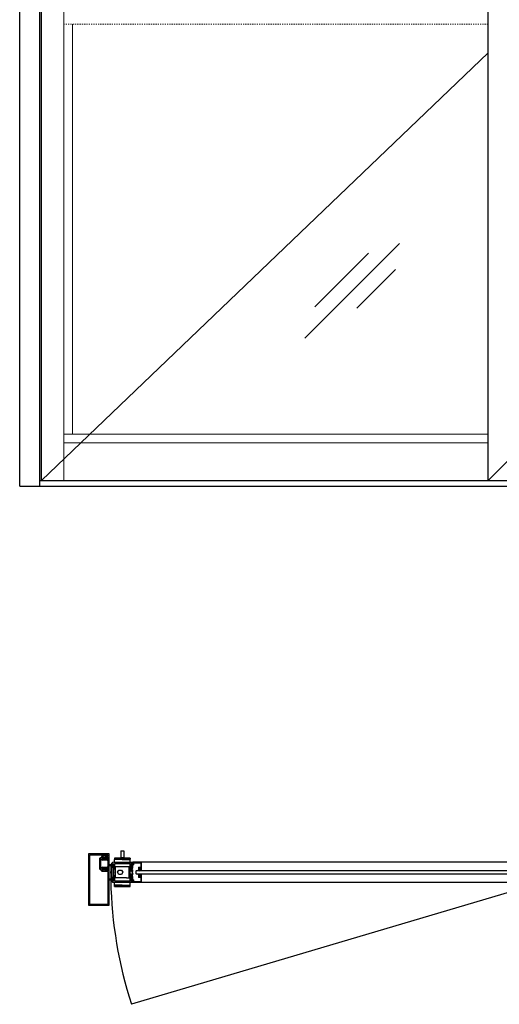
# Model space of a CAD drawing. Units: inches. Extents: x -232 to 184, y -52 to 106.
# Drawn here: x 94 to 136, y -45 to 41 of the extents above; entities that cross this region are included whole.
import ezdxf

# ---------------------------------------------------------------- set-up
doc = ezdxf.new("R2010")
doc.units = ezdxf.units.IN
doc.header["$MEASUREMENT"] = 0
doc.linetypes.add('HIDDEN2', pattern=[0.1875, 0.125, -0.0625])

msp = doc.modelspace()

# ---------------------------------------------------------------- linework, layer by layer
for p, q in [((94.463, 0), (94.463, 92)), ((96.213, 0), (96.213, 92)), ((96.368, 0.5), (96.368, 84.303)), ((135.17, 0.5), (135.17, 84.303)), ((96.213, 0.5), (176.686, 0.5)), ((94.463, 0), (178.436, 0)), ((100.463, -36.407), (100.463, -31.907)), ((100.463, -31.907), (102.213, -31.907)), ((100.558, -36.314), (100.558, -32)), ((100.558, -32), (102.058, -32)), ((101.4, -32.384), (101.4, -33.179)), ((101.494, -32.386), (101.494, -33.177)), ((101.551, -32.354), (101.525, -32.354)), ((101.563, -32.196), (101.563, -32.228)), ((102.058, -32.134), (101.625, -32.134)), ((101.67, -32.301), (101.745, -32.261)), ((102.057, -32.473), (101.671, -32.473)), ((102.142, -32.329), (101.677, -32.329)), ((101.728, -32.229), (101.721, -32.229)), ((101.721, -32.395), (102.057, -32.395)), ((101.775, -32.286), (102.142, -32.286)), ((101.789, -32.28), (101.779, -32.28)), ((101.904, -32.233), (101.805, -32.277)), ((102.213, -32.229), (101.92, -32.229)), ((102.057, -32.395), (102.057, -32.379)), ((102.154, -32.274), (102.154, -32.246)), ((102.154, -33.223), (102.154, -32.341)), ((102.165, -32.234), (102.201, -32.234)), ((102.213, -31.907), (102.213, -32.229)), ((102.213, -32.246), (102.213, -33.317)), ((102.693, -32.31), (102.693, -32.399)), ((104.045, -32.3), (102.703, -32.3)), ((103.374, -32.409), (102.703, -32.409)), ((103.245, -31.657), (103.245, -32.243)), ((103.245, -31.657), (103.503, -31.657)), ((103.245, -32.243), (103.503, -32.243)), ((103.288, -32.243), (103.288, -32.3)), ((103.374, -32.409), (104.045, -32.409)), ((103.461, -32.243), (103.461, -32.3)), ((103.503, -31.657), (103.503, -32.243)), ((104.055, -32.31), (104.055, -32.399)), ((101.525, -33.209), (101.551, -33.209)), ((101.525, -33.304), (101.532, -33.304)), ((101.563, -33.335), (101.563, -33.367)), ((101.745, -33.302), (101.67, -33.263)), ((101.671, -33.09), (102.057, -33.09)), ((101.677, -33.234), (102.142, -33.234)), ((102.057, -33.168), (101.721, -33.168)), ((101.721, -33.334), (101.728, -33.334)), ((102.142, -33.278), (101.775, -33.278)), ((101.779, -33.283), (101.789, -33.283)), ((101.805, -33.287), (101.904, -33.33)), ((101.92, -33.334), (102.213, -33.334)), ((102.057, -33.184), (102.057, -33.168)), ((102.142, -33.278), (102.142, -33.278)), ((102.154, -33.317), (102.154, -33.289)), ((102.201, -33.329), (102.165, -33.329)), ((102.213, -33.334), (102.213, -36.407)), ((102.398, -32.868), (102.277, -32.847)), ((102.277, -32.849), (102.398, -32.87)), ((102.398, -32.872), (102.277, -32.854)), ((102.277, -32.856), (102.398, -32.874)), ((102.398, -32.876), (102.277, -32.86)), ((102.277, -32.862), (102.398, -32.878)), ((102.398, -32.88), (102.277, -32.866)), ((102.277, -32.868), (102.398, -32.882)), ((102.398, -32.883), (102.277, -32.873)), ((102.277, -32.875), (102.398, -32.885)), ((102.398, -32.887), (102.277, -32.879)), ((102.277, -32.881), (102.398, -32.889)), ((102.398, -32.891), (102.277, -32.886)), ((102.277, -32.888), (102.398, -32.893)), ((102.398, -32.895), (102.277, -32.892)), ((102.277, -32.894), (102.398, -32.897)), ((102.398, -32.898), (102.277, -32.898)), ((102.277, -32.9), (102.398, -32.9)), ((102.398, -32.902), (102.277, -32.905)), ((102.277, -32.907), (102.398, -32.904)), ((102.398, -32.906), (102.277, -32.911)), ((102.277, -32.913), (102.398, -32.908)), ((102.398, -32.909), (102.277, -32.917)), ((102.277, -32.919), (102.398, -32.911)), ((102.398, -32.913), (102.277, -32.924)), ((102.277, -32.926), (102.398, -32.915)), ((102.398, -32.917), (102.277, -32.93)), ((102.277, -32.932), (102.398, -32.919)), ((102.398, -32.921), (102.277, -32.937)), ((102.277, -32.939), (102.398, -32.923)), ((102.398, -32.924), (102.277, -32.943)), ((102.277, -32.945), (102.398, -32.927)), ((102.398, -32.928), (102.277, -32.95)), ((102.277, -32.952), (102.398, -32.93)), ((102.398, -32.865), (102.398, -32.868)), ((102.398, -32.87), (102.398, -32.872)), ((102.398, -32.874), (102.398, -32.876)), ((102.398, -32.878), (102.398, -32.88)), ((102.398, -32.882), (102.398, -32.883)), ((102.398, -32.885), (102.398, -32.887)), ((102.398, -32.889), (102.398, -32.891)), ((102.398, -32.893), (102.398, -32.895)), ((102.398, -32.897), (102.398, -32.898)), ((102.398, -32.9), (102.398, -32.902)), ((102.398, -32.904), (102.398, -32.906)), ((102.398, -32.908), (102.398, -32.909)), ((102.398, -32.911), (102.398, -32.913)), ((102.398, -32.915), (102.398, -32.917)), ((102.398, -32.919), (102.398, -32.921)), ((102.398, -32.923), (102.398, -32.924)), ((102.398, -32.927), (102.398, -32.928)), ((102.398, -32.93), (102.398, -32.933)), ((102.453, -32.864), (102.399, -32.864)), ((102.399, -32.934), (102.453, -32.934)), ((102.414, -32.942), (102.459, -32.942)), ((102.425, -32.856), (102.459, -32.856)), ((102.432, -32.787), (102.568, -32.787)), ((102.447, -32.781), (102.648, -32.781)), ((102.447, -32.781), (102.648, -32.781)), ((102.453, -32.857), (102.453, -32.864)), ((102.453, -32.934), (102.453, -32.942)), ((102.459, -32.856), (102.459, -32.852)), ((102.459, -32.947), (102.459, -32.942)), ((102.553, -32.842), (102.468, -32.842)), ((102.468, -32.957), (102.553, -32.957)), ((102.553, -32.837), (102.474, -32.837)), ((102.553, -32.962), (102.474, -32.962)), ((102.568, -33.011), (102.539, -33.011)), ((102.568, -32.787), (102.637, -32.806)), ((102.568, -32.852), (102.568, -32.947)), ((102.568, -32.942), (102.568, -32.857)), ((102.618, -32.962), (102.618, -32.836)), ((102.648, -32.836), (102.618, -32.836)), ((102.636, -32.656), (104.307, -32.656)), ((102.648, -33.516), (102.648, -32.781)), ((102.648, -32.836), (102.648, -32.82)), ((102.726, -32.765), (104.042, -32.765)), ((102.726, -33.281), (102.726, -32.765)), ((102.726, -33.281), (102.789, -33.281)), ((102.773, -33.045), (102.773, -34.018)), ((103.755, -33.045), (102.773, -33.045)), ((102.804, -33.766), (102.804, -33.296)), ((102.976, -33.531), (103.088, -33.338)), ((103.088, -33.338), (103.311, -33.338)), ((103.311, -33.338), (103.423, -33.531)), ((103.973, -33.045), (103.755, -33.045)), ((103.973, -34.018), (103.973, -33.045)), ((104.042, -32.765), (104.042, -34.297)), ((104.12, -32.734), (104.12, -33.406)), ((104.12, -32.734), (104.229, -32.734)), ((104.229, -32.734), (104.229, -32.813)), ((104.229, -33.406), (104.229, -33.327)), ((104.244, -32.828), (104.292, -32.828)), ((104.244, -33.312), (104.292, -33.312)), ((141.917, -32.656), (104.307, -32.656)), ((104.307, -32.656), (104.307, -32.813)), ((104.307, -33.437), (104.307, -33.327)), ((104.956, -33.178), (104.846, -33.178)), ((104.846, -33.178), (104.846, -33.238)), ((104.846, -33.238), (104.866, -33.238)), ((104.866, -33.238), (104.866, -33.298)), ((104.866, -33.298), (104.936, -33.298)), ((104.936, -33.238), (104.956, -33.238)), ((104.936, -33.298), (104.936, -33.238)), ((104.956, -33.238), (104.956, -33.178)), ((101.625, -33.429), (102.058, -33.429)), ((102.12, -33.491), (102.12, -36.314)), ((102.277, -34.111), (102.398, -34.132)), ((102.398, -34.134), (102.277, -34.113)), ((102.277, -34.118), (102.398, -34.136)), ((102.398, -34.138), (102.277, -34.12)), ((102.277, -34.124), (102.398, -34.14)), ((102.398, -34.142), (102.277, -34.126)), ((102.277, -34.131), (102.398, -34.144)), ((102.398, -34.146), (102.277, -34.133)), ((102.277, -34.137), (102.398, -34.148)), ((102.398, -34.15), (102.277, -34.139)), ((102.277, -34.143), (102.398, -34.151)), ((102.398, -34.153), (102.277, -34.145)), ((102.277, -34.15), (102.398, -34.155)), ((102.398, -34.157), (102.277, -34.152)), ((102.277, -34.156), (102.398, -34.159)), ((102.398, -34.161), (102.277, -34.158)), ((102.277, -34.162), (102.398, -34.162)), ((102.398, -34.164), (102.277, -34.164)), ((102.277, -34.169), (102.398, -34.166)), ((102.398, -34.168), (102.277, -34.171)), ((102.277, -34.175), (102.398, -34.17)), ((102.398, -34.172), (102.277, -34.177)), ((102.277, -34.181), (102.398, -34.174)), ((102.398, -34.176), (102.277, -34.183)), ((102.277, -34.188), (102.398, -34.177)), ((102.398, -34.179), (102.277, -34.19)), ((102.277, -34.194), (102.398, -34.181)), ((102.398, -34.183), (102.277, -34.196)), ((102.277, -34.201), (102.398, -34.185)), ((102.398, -34.187), (102.277, -34.203)), ((102.277, -34.207), (102.398, -34.189)), ((102.398, -34.191), (102.277, -34.209)), ((102.277, -34.214), (102.398, -34.192)), ((102.398, -34.194), (102.277, -34.216)), ((102.368, -33.517), (102.382, -33.531)), ((102.368, -33.545), (102.382, -33.531)), ((102.398, -34.132), (102.398, -34.129)), ((102.398, -34.136), (102.398, -34.134)), ((102.398, -34.14), (102.398, -34.138)), ((102.398, -34.144), (102.398, -34.142)), ((102.398, -34.148), (102.398, -34.146)), ((102.398, -34.151), (102.398, -34.15)), ((102.398, -34.155), (102.398, -34.153)), ((102.398, -34.159), (102.398, -34.157)), ((102.398, -34.162), (102.398, -34.161)), ((102.398, -34.166), (102.398, -34.164)), ((102.398, -34.17), (102.398, -34.168)), ((102.398, -34.174), (102.398, -34.172)), ((102.398, -34.177), (102.398, -34.176)), ((102.398, -34.181), (102.398, -34.179)), ((102.398, -34.185), (102.398, -34.183)), ((102.398, -34.189), (102.398, -34.187)), ((102.398, -34.192), (102.398, -34.191)), ((102.398, -34.197), (102.398, -34.194)), ((102.399, -34.128), (102.453, -34.128)), ((102.414, -34.12), (102.459, -34.12)), ((102.453, -34.128), (102.453, -34.121)), ((102.459, -34.116), (102.459, -34.12)), ((102.468, -34.106), (102.553, -34.106)), ((102.553, -34.101), (102.474, -34.101)), ((102.568, -34.051), (102.539, -34.051)), ((102.568, -34.211), (102.568, -34.116)), ((102.568, -34.121), (102.568, -34.206)), ((102.618, -34.101), (102.618, -34.226)), ((102.663, -33.531), (102.648, -33.516)), ((102.663, -33.531), (102.648, -33.546)), ((102.648, -34.281), (102.648, -33.546)), ((102.726, -34.297), (102.726, -33.781)), ((102.726, -33.781), (102.789, -33.781)), ((103.755, -34.018), (102.773, -34.018)), ((103.088, -33.725), (102.976, -33.531)), ((103.311, -33.725), (103.088, -33.725)), ((103.423, -33.531), (103.311, -33.725)), ((103.755, -34.018), (103.973, -34.018)), ((104.12, -33.406), (104.229, -33.406)), ((104.12, -33.656), (104.12, -34.328)), ((104.12, -33.656), (104.229, -33.656)), ((104.213, -33.531), (104.307, -33.437)), ((104.213, -33.531), (104.307, -33.625)), ((104.229, -33.735), (104.229, -33.656)), ((104.244, -33.75), (104.292, -33.75)), ((104.307, -33.735), (104.307, -33.625)), ((104.589, -33.406), (104.557, -33.438)), ((104.557, -33.438), (104.557, -33.625)), ((104.557, -33.625), (104.589, -33.656)), ((141.636, -33.406), (104.589, -33.406)), ((104.589, -33.656), (141.636, -33.656)), ((104.846, -33.885), (104.846, -33.825)), ((104.846, -33.825), (104.866, -33.825)), ((104.956, -33.885), (104.846, -33.885)), ((104.866, -33.825), (104.866, -33.766)), ((104.866, -33.766), (104.936, -33.766)), ((104.936, -33.766), (104.936, -33.825)), ((104.936, -33.825), (104.956, -33.825)), ((104.956, -33.825), (104.956, -33.885)), ((102.453, -34.198), (102.399, -34.198)), ((102.425, -34.206), (102.459, -34.206)), ((102.432, -34.275), (102.568, -34.275)), ((102.447, -34.281), (102.648, -34.281)), ((102.453, -34.206), (102.453, -34.198)), ((102.459, -34.206), (102.459, -34.211)), ((102.553, -34.221), (102.468, -34.221)), ((102.553, -34.226), (102.474, -34.226)), ((102.568, -34.275), (102.637, -34.257)), ((102.648, -34.226), (102.618, -34.226)), ((104.307, -34.406), (102.636, -34.406)), ((102.648, -34.226), (102.648, -34.242)), ((102.693, -34.753), (102.693, -34.663)), ((103.374, -34.653), (102.703, -34.653)), ((102.703, -34.763), (104.045, -34.763)), ((104.042, -34.297), (102.726, -34.297)), ((103.374, -34.653), (104.045, -34.653)), ((104.055, -34.753), (104.055, -34.663)), ((104.12, -34.328), (104.229, -34.328)), ((104.229, -34.249), (104.229, -34.328)), ((104.244, -34.234), (104.292, -34.234)), ((104.307, -34.249), (104.307, -34.406)), ((141.917, -34.407), (104.307, -34.406)), ((102.213, -36.407), (100.463, -36.407)), ((102.12, -36.314), (100.558, -36.314))]:
    msp.add_line(p, q)
at = {"lineweight": 0}
for p, q in [((98.307, 0.5), (98.307, 81.584)), ((99.057, 4.5), (99.057, 40.125)), ((98.307, 4.5), (135.17, 4.5)), ((98.307, 3.75), (135.17, 3.75))]:
    msp.add_line(p, q, dxfattribs=at)
at = {"lineweight": 0, "ltscale": 0.5}
for p, q in [((176.529, 41.75), (135.17, 0.5)), ((135.17, 37.616), (96.368, 0.5))]:
    msp.add_line(p, q, dxfattribs=at)
at = {"linetype": 'HIDDEN2', "lineweight": 0, "ltscale": 0.5}
msp.add_line((135.17, 40.125), (98.307, 40.125), dxfattribs=at)
at = {"color": 3, "lineweight": 0}
for p, q in [((127.473, 21.061), (119.248, 12.836)), ((124.779, 20.229), (120.124, 15.574)), ((127.111, 18.799), (123.767, 15.455))]:
    msp.add_line(p, q, dxfattribs=at)
at = {"color": 7, "linetype": 'Continuous', "lineweight": 15}
for p, q in [((104.135, -33.214), (104.135, -33.354)), ((104.214, -33.183), (104.166, -33.183)), ((104.19, -33.323), (104.19, -33.253)), ((104.198, -33.323), (104.19, -33.323)), ((104.205, -33.238), (104.229, -33.238)), ((104.229, -32.853), (104.229, -33.168)), ((104.298, -32.838), (104.244, -32.838)), ((104.284, -33.183), (104.284, -32.915)), ((104.299, -32.9), (104.33, -32.9)), ((104.307, -32.689), (104.307, -32.768)), ((104.307, -32.768), (104.323, -32.768)), ((105.043, -32.681), (104.323, -32.674)), ((104.323, -32.768), (104.323, -32.813)), ((104.385, -32.845), (104.385, -32.767)), ((104.416, -32.736), (104.971, -32.736)), ((104.784, -33.131), (104.784, -33.273)), ((104.799, -33.288), (104.843, -33.288)), ((104.971, -33.076), (104.839, -33.076)), ((104.839, -33.226), (104.839, -33.146)), ((104.854, -33.131), (104.987, -33.131)), ((104.858, -33.241), (104.854, -33.241)), ((104.858, -33.273), (104.858, -33.241)), ((104.987, -33.241), (104.944, -33.241)), ((104.944, -33.241), (104.944, -33.273)), ((104.959, -33.288), (105.042, -33.288)), ((105.002, -32.767), (105.002, -33.045)), ((105.002, -33.146), (105.002, -33.226)), ((105.057, -33.273), (105.057, -32.696)), ((104.135, -33.849), (104.135, -33.709)), ((104.166, -33.385), (104.198, -33.385)), ((104.166, -33.678), (104.198, -33.678)), ((104.214, -33.88), (104.166, -33.88)), ((104.198, -33.74), (104.19, -33.74)), ((104.19, -33.74), (104.19, -33.81)), ((104.205, -33.825), (104.229, -33.825)), ((104.229, -34.21), (104.229, -33.895)), ((104.284, -33.88), (104.284, -34.148)), ((104.299, -34.163), (104.33, -34.163)), ((104.784, -33.932), (104.784, -33.79)), ((104.799, -33.775), (104.843, -33.775)), ((104.839, -33.837), (104.839, -33.917)), ((104.971, -33.987), (104.839, -33.987)), ((104.858, -33.822), (104.854, -33.822)), ((104.854, -33.932), (104.987, -33.932)), ((104.858, -33.79), (104.858, -33.822)), ((104.944, -33.822), (104.944, -33.79)), ((104.987, -33.822), (104.944, -33.822)), ((104.959, -33.775), (105.042, -33.775)), ((105.002, -33.917), (105.002, -33.837)), ((105.002, -34.296), (105.002, -34.018)), ((105.057, -33.79), (105.057, -34.367)), ((104.298, -34.225), (104.244, -34.225)), ((104.307, -34.374), (104.307, -34.295)), ((104.307, -34.295), (104.323, -34.295)), ((104.323, -34.295), (104.323, -34.25)), ((105.043, -34.382), (104.323, -34.389)), ((104.385, -34.218), (104.385, -34.296)), ((104.416, -34.327), (104.971, -34.327))]:
    msp.add_line(p, q, dxfattribs=at)
at = {"ltscale": 0.5}
msp.add_line((142.792, -33.531), (104.17, -44.991), dxfattribs=at)
for points in [[(102.677, -32.656), (104.071, -32.656), (104.071, -32.409), (102.677, -32.409)], [(104.071, -34.406), (102.677, -34.406), (102.677, -34.653), (104.071, -34.653)]]:
    msp.add_lwpolyline(points, close=True)
for centre, radius, start, end in [((101.525, -32.384), 0.125, 87.59175, 180), ((101.525, -32.386), 0.0313, 89.99999, 179.99999), ((101.532, -32.228), 0.0313, 267.58056, 0.25307), ((101.551, -32.366), 0.0118, 1.08597, 90.00003), ((101.671, -32.364), 0.109, 181.08594, 270), ((101.625, -32.196), 0.062, 90, 179.96905), ((101.721, -32.312), 0.0828, 90, 270), ((101.677, -32.314), 0.015, 117.72983, 270), ((101.728, -32.269), 0.0394, 0.90997, 90), ((101.751, -32.273), 0.013, 358.19276, 117.72984), ((101.775, -32.274), 0.0118, 178.19276, 270), ((101.779, -32.268), 0.0118, 180.90992, 269.99995), ((101.789, -32.24), 0.0394, 270.00004, 293.39601), ((101.922, -32.269), 0.0394, 91.88118, 116.11933), ((102.104, -32.379), 0.047, 359.68977, 180.31021), ((102.057, -32.379), 0.094, 270, 360), ((102.058, -32.062), 0.062, 354.97989, 90), ((102.058, -32.072), 0.062, 269.95804, 5.02011), ((102.142, -32.274), 0.0118, 270, 359.98311), ((102.142, -32.341), 0.0118, 359.98311, 89.95005), ((102.165, -32.246), 0.0118, 90, 180), ((102.201, -32.246), 0.012, 0, 90), ((102.703, -32.31), 0.0101, 90, 180), ((102.703, -32.399), 0.0101, 180, 270), ((104.045, -32.31), 0.0101, 0, 90), ((104.045, -32.399), 0.0101, 270, 0), ((101.525, -33.179), 0.125, 180, 270), ((101.525, -33.177), 0.0313, 179.99999, 269.99999), ((101.532, -33.335), 0.0313, 360, 89.94418), ((101.551, -33.197), 0.0118, 270, 358.91406), ((101.671, -33.199), 0.109, 90, 178.91406), ((101.721, -33.251), 0.0828, 90, 270), ((101.677, -33.249), 0.015, 90, 242.27018), ((101.728, -33.294), 0.0394, 270, 359.09003), ((101.751, -33.29), 0.013, 242.27018, 1.80724), ((101.775, -33.289), 0.0118, 90, 181.80724), ((101.779, -33.295), 0.0118, 90.00005, 179.09008), ((101.789, -33.323), 0.0394, 66.60399, 89.99996), ((101.922, -33.294), 0.0394, 243.88054, 268.11871), ((102.057, -33.184), 0.094, 360, 90), ((102.104, -33.184), 0.047, 179.91791, 0.08211), ((102.142, -33.223), 0.0118, 269.91804, 359.98311), ((102.142, -33.289), 0.0118, 359.98311, 90), ((102.165, -33.317), 0.0118, 180, 269.87994), ((102.201, -33.317), 0.012, 269.88093, 360), ((107.868, -33.531), 5.5, 173.99252, 179.85308), ((102.399, -32.865), 0.001, 90, 180), ((102.399, -32.933), 0.001, 180, 270), ((102.414, -32.957), 0.015, 90.25256, 173.99252), ((102.65, -32.908), 0.25, 151.23854, 163.93368), ((102.425, -32.841), 0.015, 168.19571, 269.40463), ((102.447, -32.766), 0.015, 143.43166, 270), ((102.636, -32.906), 0.25, 90, 143.43442), ((102.468, -32.857), 0.015, 90, 180), ((102.468, -32.942), 0.015, 180, 270), ((102.474, -32.852), 0.015, 90, 180), ((102.474, -32.947), 0.015, 180, 270), ((107.868, -33.531), 5.4, 174.96283, 185.03569), ((102.539, -33.061), 0.05, 90, 175.26015), ((102.553, -32.852), 0.015, 0, 90), ((102.553, -32.857), 0.015, 0, 90), ((102.553, -32.942), 0.015, 270, 0), ((102.553, -32.947), 0.015, 270, 0), ((102.568, -32.961), 0.05, 270, 0), ((102.633, -32.82), 0.015, 0, 75.00031), ((102.789, -33.296), 0.015, 0, 90), ((104.244, -32.813), 0.015, 180, 270), ((104.244, -33.327), 0.015, 90, 180), ((104.292, -32.813), 0.015, 270, 0), ((104.292, -33.327), 0.015, 0, 90), ((101.625, -33.367), 0.062, 179.96906, 270), ((102.058, -33.491), 0.062, 360, 90), ((107.868, -33.531), 5.5, 180.14692, 186.00748), ((102.399, -34.129), 0.001, 90, 180), ((102.414, -34.105), 0.015, 186.00748, 269.74682), ((102.468, -34.121), 0.015, 90, 180), ((102.474, -34.116), 0.015, 90, 180), ((102.539, -34.001), 0.05, 184.58107, 270), ((102.553, -34.116), 0.015, 0, 90), ((102.553, -34.121), 0.015, 0, 90), ((102.568, -34.101), 0.05, 0, 90), ((102.789, -33.766), 0.015, 270, 0), ((104.244, -33.735), 0.015, 180, 270), ((104.292, -33.735), 0.015, 270, 360), ((102.399, -34.197), 0.001, 180, 270), ((102.425, -34.221), 0.015, 90.59537, 191.80429), ((102.65, -34.155), 0.25, 196.06632, 208.76146), ((102.447, -34.296), 0.015, 90, 216.56834), ((102.636, -34.156), 0.25, 216.56558, 270), ((102.468, -34.206), 0.015, 180, 270), ((102.474, -34.211), 0.015, 180, 270), ((102.553, -34.206), 0.015, 270, 0), ((102.553, -34.211), 0.015, 270, 0), ((102.633, -34.242), 0.015, 284.99969, 0), ((102.703, -34.663), 0.0101, 90, 180), ((102.703, -34.753), 0.0101, 180, 270), ((104.045, -34.663), 0.0101, 0, 90), ((104.045, -34.753), 0.0101, 270, 0), ((104.244, -34.249), 0.015, 90, 180), ((104.292, -34.249), 0.015, 0, 90)]:
    msp.add_arc(centre, radius, start, end)
at = {"color": 7, "linetype": 'Continuous', "lineweight": 15}
for centre, radius, start, end in [((104.166, -33.214), 0.031, 90, 180), ((104.205, -33.253), 0.015, 90, 180), ((104.198, -33.354), 0.031, 270, 90), ((104.214, -33.168), 0.015, 270, 0), ((104.244, -32.853), 0.015, 90, 180), ((104.229, -33.183), 0.055, 270, 0), ((104.299, -32.915), 0.015, 90, 180), ((104.298, -32.813), 0.025, 270, 0), ((104.322, -32.689), 0.015, 89.5, 180), ((104.33, -32.845), 0.055, 270, 0), ((104.416, -32.767), 0.031, 90, 180), ((104.839, -33.131), 0.055, 90, 180), ((104.799, -33.273), 0.015, 180, 270), ((104.854, -33.146), 0.015, 90, 180), ((104.854, -33.226), 0.015, 180, 270), ((104.843, -33.273), 0.015, 270, 0), ((104.959, -33.273), 0.015, 180, 270), ((104.971, -32.767), 0.031, 0, 90), ((104.971, -33.045), 0.031, 270, 0), ((104.987, -33.146), 0.015, 0, 90), ((104.987, -33.226), 0.015, 270, 0), ((105.042, -33.273), 0.015, 270, 0), ((105.042, -32.696), 0.015, 360, 89.5), ((104.166, -33.354), 0.031, 180, 270), ((104.166, -33.709), 0.031, 90, 180), ((104.166, -33.849), 0.031, 180, 270), ((104.205, -33.81), 0.015, 180, 270), ((104.198, -33.709), 0.031, 270, 90), ((104.214, -33.895), 0.015, 0, 90), ((104.229, -33.88), 0.055, 0, 90), ((104.299, -34.148), 0.015, 180, 270), ((104.33, -34.218), 0.055, 0, 90), ((104.799, -33.79), 0.015, 90, 180), ((104.839, -33.932), 0.055, 180, 270), ((104.854, -33.837), 0.015, 90, 180), ((104.854, -33.917), 0.015, 180, 270), ((104.843, -33.79), 0.015, 0, 90), ((104.959, -33.79), 0.015, 90, 180), ((104.971, -34.018), 0.031, 0, 90), ((104.987, -33.837), 0.015, 0, 90), ((104.987, -33.917), 0.015, 270, 0), ((105.042, -33.79), 0.015, 0, 90), ((104.244, -34.21), 0.015, 180, 270), ((104.298, -34.25), 0.025, 0, 90), ((104.322, -34.374), 0.015, 180, 270.5), ((104.416, -34.296), 0.031, 180, 270), ((104.971, -34.296), 0.031, 270, 0), ((105.042, -34.367), 0.015, 270.5, 0)]:
    msp.add_arc(centre, radius, start, end, dxfattribs=at)
at = {"ltscale": 0.5}
msp.add_arc((139.728, -33.531), 37.359, 181.15031, 197.86334, dxfattribs=at)
at = {"extrusion": (0, 0, -1)}
msp.add_ellipse((104.901, -33.349), major_axis=(-0.155, 0), ratio=0.331412, start_param=3.141593, end_param=9.424778, dxfattribs=at)
for centre, major_axis, ratio in [((104.901, -33.349), (0.118, 0), 0.250321), ((104.901, -33.714), (0.155, 0), 0.331412)]:
    msp.add_ellipse(centre, major_axis=major_axis, ratio=ratio)
msp.add_ellipse((104.901, -33.714), major_axis=(0.118, 0), ratio=0.250321, dxfattribs=at)

doc.saveas('drawing.dxf')
